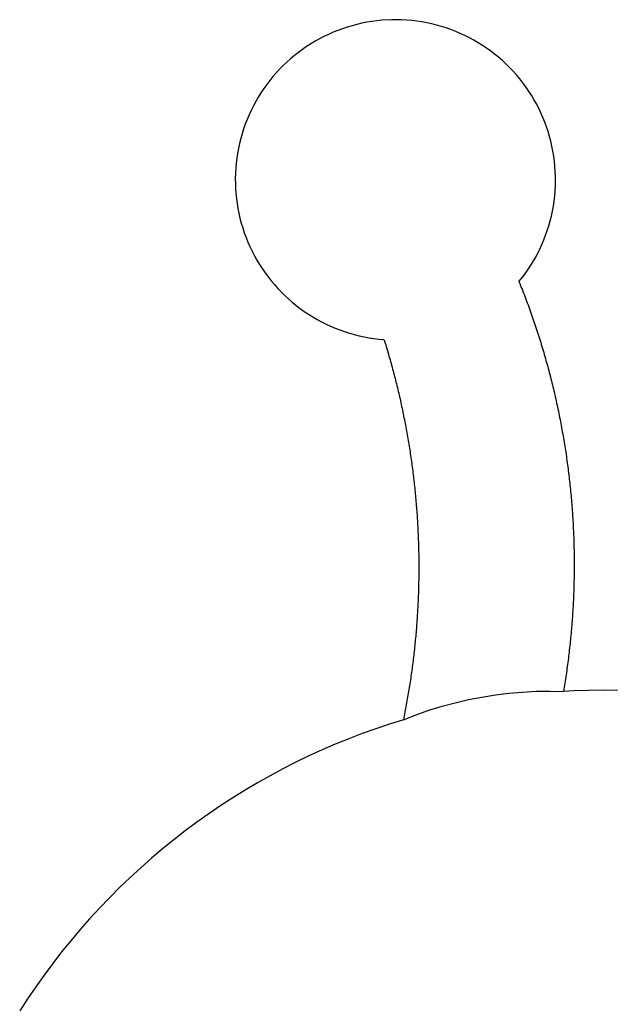
# Model space of a CAD drawing. Extents: x -538 to 538, y -499 to 499.
# Drawn here: x -508 to -347, y 231 to 499 of the extents above; entities that cross this region are included whole.
import ezdxf

# ---------------------------------------------------------------- set-up
doc = ezdxf.new("R2010")
doc.units = 0
doc.layers.get('0').update_dxf_attribs({"linetype": 'CONTINUOUS'})

msp = doc.modelspace()

# ---------------------------------------------------------------- linework, layer by layer
for p, q in [((-418.73, 497.42), (-420.04, 496.99)), ((-417.42, 497.81), (-418.73, 497.42)), ((-416.09, 498.16), (-417.42, 497.81)), ((-414.75, 498.47), (-416.09, 498.16)), ((-413.4, 498.74), (-414.75, 498.47)), ((-412.05, 498.96), (-413.4, 498.74)), ((-410.69, 499.14), (-412.05, 498.96)), ((-409.32, 499.28), (-410.69, 499.14)), ((-406.58, 499.43), (-409.32, 499.28)), ((-405.21, 499.44), (-406.58, 499.43)), ((-403.83, 499.41), (-405.21, 499.44)), ((-402.46, 499.33), (-403.83, 499.41)), ((-401.1, 499.21), (-402.46, 499.33)), ((-399.73, 499.05), (-401.1, 499.21)), ((-398.37, 498.84), (-399.73, 499.05)), ((-397.02, 498.6), (-398.37, 498.84)), ((-395.68, 498.31), (-397.02, 498.6)), ((-394.35, 497.97), (-395.68, 498.31)), ((-393.03, 497.6), (-394.35, 497.97)), ((-391.72, 497.18), (-393.03, 497.6)), ((-425.09, 494.85), (-426.31, 494.22)), ((-423.85, 495.44), (-425.09, 494.85)), ((-422.6, 496), (-423.85, 495.44)), ((-421.32, 496.51), (-422.6, 496)), ((-420.04, 496.99), (-421.32, 496.51)), ((-390.42, 496.73), (-391.72, 497.18)), ((-389.14, 496.23), (-390.42, 496.73)), ((-387.88, 495.7), (-389.14, 496.23)), ((-386.63, 495.12), (-387.88, 495.7)), ((-385.41, 494.5), (-386.63, 495.12)), ((-429.84, 492.1), (-430.97, 491.32)), ((-428.69, 492.84), (-429.84, 492.1)), ((-427.51, 493.55), (-428.69, 492.84)), ((-426.31, 494.22), (-427.51, 493.55)), ((-384.2, 493.85), (-385.41, 494.5)), ((-383.01, 493.16), (-384.2, 493.85)), ((-381.85, 492.43), (-383.01, 493.16)), ((-380.71, 491.67), (-381.85, 492.43)), ((-433.16, 489.65), (-434.21, 488.77)), ((-432.08, 490.5), (-433.16, 489.65)), ((-430.97, 491.32), (-432.08, 490.5)), ((-379.59, 490.87), (-380.71, 491.67)), ((-378.5, 490.04), (-379.59, 490.87)), ((-377.43, 489.17), (-378.5, 490.04)), ((-436.23, 486.91), (-437.19, 485.93)), ((-435.23, 487.86), (-436.23, 486.91)), ((-434.21, 488.77), (-435.23, 487.86)), ((-376.4, 488.27), (-377.43, 489.17)), ((-375.39, 487.33), (-376.4, 488.27)), ((-374.41, 486.37), (-375.39, 487.33)), ((-438.12, 484.92), (-439.02, 483.89)), ((-437.19, 485.93), (-438.12, 484.92)), ((-373.47, 485.38), (-374.41, 486.37)), ((-372.55, 484.35), (-373.47, 485.38)), ((-371.67, 483.3), (-372.55, 484.35)), ((-440.73, 481.73), (-441.52, 480.62)), ((-439.89, 482.82), (-440.73, 481.73)), ((-439.02, 483.89), (-439.89, 482.82)), ((-370.82, 482.22), (-371.67, 483.3)), ((-370, 481.12), (-370.82, 482.22)), ((-442.29, 479.48), (-443.02, 478.31)), ((-441.52, 480.62), (-442.29, 479.48)), ((-369.22, 479.99), (-370, 481.12)), ((-368.48, 478.83), (-369.22, 479.99)), ((-367.77, 477.65), (-368.48, 478.83)), ((-444.36, 475.92), (-444.97, 474.69)), ((-443.71, 477.12), (-444.36, 475.92)), ((-443.02, 478.31), (-443.71, 477.12)), ((-367.1, 476.46), (-367.77, 477.65)), ((-366.47, 475.24), (-367.1, 476.46)), ((-445.55, 473.44), (-446.09, 472.18)), ((-444.97, 474.69), (-445.55, 473.44)), ((-365.88, 474), (-366.47, 475.24)), ((-365.32, 472.74), (-365.88, 474)), ((-446.58, 470.9), (-447.04, 469.6)), ((-446.09, 472.18), (-446.58, 470.9)), ((-364.81, 471.47), (-365.32, 472.74)), ((-364.34, 470.18), (-364.81, 471.47)), ((-447.46, 468.29), (-447.83, 466.97)), ((-447.04, 469.6), (-447.46, 468.29)), ((-363.9, 468.88), (-364.34, 470.18)), ((-363.51, 467.56), (-363.9, 468.88)), ((-448.16, 465.64), (-448.45, 464.3)), ((-447.83, 466.97), (-448.16, 465.64)), ((-363.16, 466.23), (-363.51, 467.56)), ((-362.85, 464.9), (-363.16, 466.23)), ((-448.7, 462.95), (-448.9, 461.59)), ((-448.45, 464.3), (-448.7, 462.95)), ((-362.58, 463.55), (-362.85, 464.9)), ((-362.36, 462.19), (-362.58, 463.55)), ((-449.07, 460.23), (-449.19, 458.86)), ((-448.9, 461.59), (-449.07, 460.23)), ((-362.18, 460.83), (-362.36, 462.19)), ((-362.04, 459.47), (-362.18, 460.83)), ((-449.26, 457.49), (-449.3, 456.11)), ((-449.19, 458.86), (-449.26, 457.49)), ((-361.94, 458.1), (-362.04, 459.47)), ((-361.89, 456.72), (-361.94, 458.1)), ((-449.3, 456.11), (-449.29, 454.74)), ((-449.29, 454.74), (-449.23, 453.37)), ((-361.91, 453.98), (-361.88, 455.35)), ((-361.88, 455.35), (-361.89, 456.72)), ((-449.23, 453.37), (-449.14, 452)), ((-449.14, 452), (-449, 450.63)), ((-362.11, 451.24), (-361.99, 452.61)), ((-361.99, 452.61), (-361.91, 453.98)), ((-449, 450.63), (-448.82, 449.27)), ((-448.82, 449.27), (-448.59, 447.92)), ((-362.48, 448.52), (-362.27, 449.88)), ((-362.27, 449.88), (-362.11, 451.24)), ((-448.59, 447.92), (-448.33, 446.57)), ((-448.33, 446.57), (-448.02, 445.23)), ((-363.02, 445.83), (-362.73, 447.17)), ((-362.73, 447.17), (-362.48, 448.52)), ((-448.02, 445.23), (-447.67, 443.91)), ((-447.67, 443.91), (-447.28, 442.59)), ((-363.72, 443.17), (-363.35, 444.49)), ((-363.35, 444.49), (-363.02, 445.83)), ((-447.28, 442.59), (-446.84, 441.29)), ((-446.84, 441.29), (-446.37, 440)), ((-364.59, 440.57), (-364.14, 441.86)), ((-364.14, 441.86), (-363.72, 443.17)), ((-446.37, 440), (-445.85, 438.72)), ((-445.85, 438.72), (-445.3, 437.47)), ((-365.63, 438.02), (-365.09, 439.29)), ((-365.09, 439.29), (-364.59, 440.57)), ((-445.3, 437.47), (-444.71, 436.23)), ((-444.71, 436.23), (-444.07, 435.01)), ((-367.47, 434.34), (-366.82, 435.55)), ((-366.82, 435.55), (-366.2, 436.78)), ((-366.2, 436.78), (-365.63, 438.02)), ((-444.07, 435.01), (-443.4, 433.81)), ((-443.4, 433.81), (-442.7, 432.63)), ((-368.89, 431.99), (-368.16, 433.16)), ((-368.16, 433.16), (-367.47, 434.34)), ((-442.7, 432.63), (-441.95, 431.48)), ((-441.95, 431.48), (-441.17, 430.35)), ((-441.17, 430.35), (-440.36, 429.25)), ((-370.45, 429.73), (-369.65, 430.85)), ((-369.65, 430.85), (-368.89, 431.99)), ((-440.36, 429.25), (-439.51, 428.17)), ((-439.51, 428.17), (-438.63, 427.11)), ((-371.86, 427.94), (-371.29, 428.64)), ((-371.86, 427.94), (-371.65, 427.41)), ((-371.29, 428.64), (-370.45, 429.73)), ((-438.63, 427.11), (-437.71, 426.09)), ((-437.71, 426.09), (-436.76, 425.1)), ((-436.76, 425.1), (-435.79, 424.13)), ((-371.65, 427.41), (-371.44, 426.88)), ((-371.44, 426.88), (-371.23, 426.35)), ((-371.23, 426.35), (-371.02, 425.82)), ((-371.02, 425.82), (-370.81, 425.29)), ((-370.81, 425.29), (-370.61, 424.75)), ((-435.79, 424.13), (-434.78, 423.2)), ((-434.78, 423.2), (-433.74, 422.3)), ((-433.74, 422.3), (-432.68, 421.43)), ((-370.61, 424.75), (-370.4, 424.22)), ((-370.4, 424.22), (-370.2, 423.69)), ((-370.2, 423.69), (-370, 423.16)), ((-370, 423.16), (-369.8, 422.62)), ((-369.8, 422.62), (-369.6, 422.09)), ((-369.6, 422.09), (-369.4, 421.55)), ((-432.68, 421.43), (-431.59, 420.6)), ((-431.59, 420.6), (-430.47, 419.8)), ((-430.47, 419.8), (-429.33, 419.03)), ((-369.4, 421.55), (-369.21, 421.02)), ((-369.21, 421.02), (-369.01, 420.48)), ((-369.01, 420.48), (-368.82, 419.95)), ((-368.82, 419.95), (-368.63, 419.41)), ((-368.63, 419.41), (-368.44, 418.87)), ((-429.33, 419.03), (-428.17, 418.31)), ((-428.17, 418.31), (-426.98, 417.61)), ((-426.98, 417.61), (-425.77, 416.96)), ((-425.77, 416.96), (-424.54, 416.35)), ((-368.44, 418.87), (-368.25, 418.33)), ((-368.25, 418.33), (-368.06, 417.8)), ((-368.06, 417.8), (-367.88, 417.26)), ((-367.88, 417.26), (-367.69, 416.72)), ((-367.69, 416.72), (-367.51, 416.18)), ((-424.54, 416.35), (-423.3, 415.77)), ((-423.3, 415.77), (-422.03, 415.23)), ((-422.03, 415.23), (-420.75, 414.74)), ((-420.75, 414.74), (-419.46, 414.28)), ((-419.46, 414.28), (-418.15, 413.87)), ((-367.51, 416.18), (-367.33, 415.64)), ((-367.33, 415.64), (-367.15, 415.1)), ((-367.15, 415.1), (-366.97, 414.55)), ((-366.97, 414.55), (-366.8, 414.01)), ((-418.15, 413.87), (-416.83, 413.49)), ((-416.83, 413.49), (-415.5, 413.16)), ((-415.5, 413.16), (-414.15, 412.87)), ((-414.15, 412.87), (-412.8, 412.62)), ((-412.8, 412.62), (-411.45, 412.42)), ((-411.45, 412.42), (-410.08, 412.25)), ((-410.08, 412.25), (-408.71, 412.13)), ((-408.71, 412.13), (-408.56, 411.63)), ((-408.56, 411.63), (-408.4, 411.13)), ((-366.8, 414.01), (-366.62, 413.47)), ((-366.62, 413.47), (-366.45, 412.93)), ((-366.45, 412.93), (-366.28, 412.38)), ((-366.28, 412.38), (-366.11, 411.84)), ((-366.11, 411.84), (-365.94, 411.29)), ((-408.4, 411.13), (-408.25, 410.63)), ((-408.25, 410.63), (-408.1, 410.13)), ((-408.1, 410.13), (-407.94, 409.62)), ((-407.94, 409.62), (-407.79, 409.12)), ((-407.79, 409.12), (-407.65, 408.62)), ((-365.94, 411.29), (-365.77, 410.75)), ((-365.77, 410.75), (-365.61, 410.2)), ((-365.61, 410.2), (-365.44, 409.66)), ((-365.44, 409.66), (-365.28, 409.11)), ((-365.28, 409.11), (-365.12, 408.57)), ((-407.65, 408.62), (-407.5, 408.11)), ((-407.5, 408.11), (-407.35, 407.61)), ((-407.35, 407.61), (-407.21, 407.1)), ((-407.21, 407.1), (-407.06, 406.6)), ((-407.06, 406.6), (-406.92, 406.09)), ((-406.92, 406.09), (-406.78, 405.58)), ((-365.12, 408.57), (-364.96, 408.02)), ((-364.96, 408.02), (-364.8, 407.47)), ((-364.8, 407.47), (-364.64, 406.92)), ((-364.64, 406.92), (-364.49, 406.37)), ((-364.49, 406.37), (-364.34, 405.83)), ((-406.78, 405.58), (-406.64, 405.08)), ((-406.64, 405.08), (-406.5, 404.57)), ((-406.5, 404.57), (-406.36, 404.06)), ((-406.36, 404.06), (-406.23, 403.56)), ((-406.23, 403.56), (-406.09, 403.05)), ((-364.34, 405.83), (-364.18, 405.28)), ((-364.18, 405.28), (-364.03, 404.73)), ((-364.03, 404.73), (-363.88, 404.18)), ((-363.88, 404.18), (-363.74, 403.63)), ((-363.74, 403.63), (-363.59, 403.07)), ((-406.09, 403.05), (-405.96, 402.54)), ((-405.96, 402.54), (-405.83, 402.03)), ((-405.83, 402.03), (-405.7, 401.52)), ((-405.7, 401.52), (-405.57, 401.01)), ((-405.57, 401.01), (-405.44, 400.5)), ((-363.59, 403.07), (-363.45, 402.52)), ((-363.45, 402.52), (-363.3, 401.97)), ((-363.3, 401.97), (-363.16, 401.42)), ((-363.16, 401.42), (-363.02, 400.87)), ((-363.02, 400.87), (-362.88, 400.31)), ((-405.44, 400.5), (-405.31, 399.99)), ((-405.31, 399.99), (-405.19, 399.48)), ((-405.19, 399.48), (-405.06, 398.97)), ((-405.06, 398.97), (-404.94, 398.46)), ((-404.94, 398.46), (-404.82, 397.95)), ((-404.82, 397.95), (-404.7, 397.44)), ((-362.88, 400.31), (-362.75, 399.76)), ((-362.75, 399.76), (-362.61, 399.21)), ((-362.61, 399.21), (-362.48, 398.65)), ((-362.48, 398.65), (-362.35, 398.1)), ((-362.35, 398.1), (-362.21, 397.54)), ((-404.7, 397.44), (-404.58, 396.93)), ((-404.58, 396.93), (-404.46, 396.42)), ((-404.46, 396.42), (-404.34, 395.9)), ((-404.34, 395.9), (-404.23, 395.39)), ((-404.23, 395.39), (-404.11, 394.88)), ((-362.21, 397.54), (-362.09, 396.99)), ((-362.09, 396.99), (-361.96, 396.43)), ((-361.96, 396.43), (-361.83, 395.88)), ((-361.83, 395.88), (-361.71, 395.32)), ((-361.71, 395.32), (-361.58, 394.76)), ((-404.11, 394.88), (-404, 394.37)), ((-404, 394.37), (-403.89, 393.85)), ((-403.89, 393.85), (-403.78, 393.34)), ((-403.78, 393.34), (-403.67, 392.82)), ((-403.67, 392.82), (-403.56, 392.31)), ((-361.58, 394.76), (-361.46, 394.21)), ((-361.46, 394.21), (-361.34, 393.65)), ((-361.34, 393.65), (-361.22, 393.09)), ((-361.22, 393.09), (-361.11, 392.53)), ((-361.11, 392.53), (-360.99, 391.98)), ((-403.56, 392.31), (-403.46, 391.8)), ((-403.46, 391.8), (-403.35, 391.28)), ((-403.35, 391.28), (-403.25, 390.77)), ((-403.25, 390.77), (-403.14, 390.25)), ((-403.14, 390.25), (-403.04, 389.73)), ((-360.99, 391.98), (-360.88, 391.42)), ((-360.88, 391.42), (-360.77, 390.86)), ((-360.77, 390.86), (-360.66, 390.3)), ((-360.66, 390.3), (-360.55, 389.74)), ((-403.04, 389.73), (-402.94, 389.22)), ((-402.94, 389.22), (-402.85, 388.7)), ((-402.85, 388.7), (-402.75, 388.19)), ((-402.75, 388.19), (-402.65, 387.67)), ((-402.65, 387.67), (-402.56, 387.15)), ((-402.56, 387.15), (-402.46, 386.64)), ((-360.55, 389.74), (-360.44, 389.18)), ((-360.44, 389.18), (-360.33, 388.62)), ((-360.33, 388.62), (-360.23, 388.06)), ((-360.23, 388.06), (-360.13, 387.5)), ((-360.13, 387.5), (-360.03, 386.94)), ((-402.46, 386.64), (-402.37, 386.12)), ((-402.37, 386.12), (-402.28, 385.6)), ((-402.28, 385.6), (-402.19, 385.08)), ((-402.19, 385.08), (-402.1, 384.56)), ((-402.1, 384.56), (-402.02, 384.05)), ((-360.03, 386.94), (-359.93, 386.38)), ((-359.93, 386.38), (-359.83, 385.82)), ((-359.83, 385.82), (-359.73, 385.25)), ((-359.73, 385.25), (-359.64, 384.69)), ((-359.64, 384.69), (-359.54, 384.13)), ((-402.02, 384.05), (-401.93, 383.53)), ((-401.93, 383.53), (-401.85, 383.01)), ((-401.85, 383.01), (-401.77, 382.49)), ((-401.77, 382.49), (-401.68, 381.97)), ((-401.68, 381.97), (-401.6, 381.45)), ((-359.54, 384.13), (-359.45, 383.57)), ((-359.45, 383.57), (-359.36, 383.01)), ((-359.36, 383.01), (-359.27, 382.44)), ((-359.27, 382.44), (-359.18, 381.88)), ((-359.18, 381.88), (-359.1, 381.32)), ((-401.6, 381.45), (-401.52, 380.93)), ((-401.52, 380.93), (-401.45, 380.41)), ((-401.45, 380.41), (-401.37, 379.89)), ((-401.37, 379.89), (-401.3, 379.37)), ((-401.3, 379.37), (-401.22, 378.85)), ((-359.1, 381.32), (-359.01, 380.75)), ((-359.01, 380.75), (-358.93, 380.19)), ((-358.93, 380.19), (-358.85, 379.62)), ((-358.85, 379.62), (-358.77, 379.06)), ((-401.22, 378.85), (-401.15, 378.33)), ((-401.15, 378.33), (-401.08, 377.81)), ((-401.08, 377.81), (-401.01, 377.29)), ((-401.01, 377.29), (-400.94, 376.77)), ((-400.94, 376.77), (-400.87, 376.25)), ((-358.77, 379.06), (-358.69, 378.49)), ((-358.69, 378.49), (-358.62, 377.93)), ((-358.62, 377.93), (-358.54, 377.36)), ((-358.54, 377.36), (-358.47, 376.8)), ((-358.47, 376.8), (-358.4, 376.23)), ((-400.87, 376.25), (-400.81, 375.73)), ((-400.81, 375.73), (-400.74, 375.21)), ((-400.74, 375.21), (-400.68, 374.68)), ((-400.68, 374.68), (-400.62, 374.16)), ((-400.62, 374.16), (-400.56, 373.64)), ((-358.4, 376.23), (-358.33, 375.67)), ((-358.33, 375.67), (-358.26, 375.1)), ((-358.26, 375.1), (-358.19, 374.54)), ((-358.19, 374.54), (-358.13, 373.97)), ((-358.13, 373.97), (-358.06, 373.4)), ((-400.56, 373.64), (-400.5, 373.12)), ((-400.5, 373.12), (-400.44, 372.6)), ((-400.44, 372.6), (-400.39, 372.07)), ((-400.39, 372.07), (-400.33, 371.55)), ((-400.33, 371.55), (-400.28, 371.03)), ((-400.28, 371.03), (-400.22, 370.51)), ((-358.06, 373.4), (-358, 372.84)), ((-358, 372.84), (-357.94, 372.27)), ((-357.94, 372.27), (-357.92, 372.08)), ((-357.92, 372.08), (-357.88, 371.7)), ((-357.88, 371.7), (-357.82, 371.14)), ((-357.82, 371.14), (-357.77, 370.57)), ((-400.22, 370.51), (-400.17, 369.98)), ((-400.17, 369.98), (-400.12, 369.46)), ((-400.12, 369.46), (-400.07, 368.94)), ((-400.07, 368.94), (-400.03, 368.41)), ((-400.03, 368.41), (-399.98, 367.89)), ((-357.77, 370.57), (-357.71, 370)), ((-357.71, 370), (-357.66, 369.43)), ((-357.66, 369.43), (-357.61, 368.87)), ((-357.61, 368.87), (-357.56, 368.3)), ((-399.98, 367.89), (-399.94, 367.37)), ((-399.94, 367.37), (-399.89, 366.84)), ((-399.89, 366.84), (-399.85, 366.32)), ((-399.85, 366.32), (-399.81, 365.8)), ((-399.81, 365.8), (-399.77, 365.27)), ((-357.56, 368.3), (-357.51, 367.73)), ((-357.51, 367.73), (-357.46, 367.16)), ((-357.46, 367.16), (-357.42, 366.59)), ((-357.42, 366.59), (-357.37, 366.03)), ((-357.37, 366.03), (-357.33, 365.46)), ((-399.77, 365.27), (-399.73, 364.75)), ((-399.73, 364.75), (-399.7, 364.22)), ((-399.7, 364.22), (-399.66, 363.7)), ((-399.66, 363.7), (-399.63, 363.18)), ((-399.63, 363.18), (-399.59, 362.65)), ((-357.33, 365.46), (-357.29, 364.89)), ((-357.29, 364.89), (-357.25, 364.32)), ((-357.25, 364.32), (-357.22, 363.75)), ((-357.22, 363.75), (-357.18, 363.18)), ((-357.18, 363.18), (-357.15, 362.61)), ((-399.59, 362.65), (-399.56, 362.13)), ((-399.56, 362.13), (-399.53, 361.6)), ((-399.53, 361.6), (-399.5, 361.08)), ((-399.5, 361.08), (-399.48, 360.55)), ((-399.48, 360.55), (-399.45, 360.03)), ((-357.15, 362.61), (-357.11, 362.05)), ((-357.11, 362.05), (-357.08, 361.48)), ((-357.08, 361.48), (-357.05, 360.91)), ((-357.05, 360.91), (-357.03, 360.34)), ((-357.03, 360.34), (-357, 359.77)), ((-399.45, 360.03), (-399.43, 359.5)), ((-399.43, 359.5), (-399.4, 358.98)), ((-399.4, 358.98), (-399.38, 358.45)), ((-399.38, 358.45), (-399.36, 357.93)), ((-399.36, 357.93), (-399.34, 357.4)), ((-357, 359.77), (-356.98, 359.2)), ((-356.98, 359.2), (-356.95, 358.63)), ((-356.95, 358.63), (-356.93, 358.06)), ((-356.93, 358.06), (-356.91, 357.49)), ((-399.34, 357.4), (-399.32, 356.88)), ((-399.32, 356.88), (-399.3, 356.35)), ((-399.3, 356.35), (-399.29, 355.83)), ((-399.29, 355.83), (-399.28, 355.3)), ((-399.28, 355.3), (-399.26, 354.78)), ((-356.91, 357.49), (-356.89, 356.92)), ((-356.89, 356.92), (-356.88, 356.35)), ((-356.88, 356.35), (-356.86, 355.78)), ((-356.86, 355.78), (-356.85, 355.21)), ((-356.85, 355.21), (-356.84, 354.64)), ((-399.26, 354.78), (-399.25, 354.25)), ((-399.25, 354.25), (-399.24, 353.73)), ((-399.24, 353.73), (-399.23, 353.2)), ((-399.23, 353.2), (-399.22, 352.68)), ((-399.22, 352.68), (-399.22, 352.15)), ((-356.84, 354.64), (-356.83, 354.07)), ((-356.83, 354.07), (-356.82, 353.5)), ((-356.82, 353.5), (-356.81, 352.93)), ((-356.81, 352.93), (-356.8, 352.36)), ((-356.8, 352.36), (-356.8, 351.79)), ((-399.22, 352.15), (-399.21, 351.62)), ((-399.21, 351.62), (-399.21, 351.1)), ((-399.21, 351.1), (-399.21, 350.57)), ((-399.21, 350.57), (-399.21, 350.05)), ((-399.21, 350.05), (-399.21, 349.52)), ((-399.21, 349.52), (-399.21, 349)), ((-356.8, 351.79), (-356.8, 351.22)), ((-356.8, 351.22), (-356.8, 350.65)), ((-356.8, 350.65), (-356.8, 350.08)), ((-356.8, 350.08), (-356.8, 349.51)), ((-356.8, 349.51), (-356.8, 348.94)), ((-399.23, 346.9), (-399.24, 346.37)), ((-399.22, 347.42), (-399.23, 346.9)), ((-399.21, 348.47), (-399.22, 347.95)), ((-399.22, 347.95), (-399.22, 347.42)), ((-399.21, 349), (-399.21, 348.47)), ((-356.83, 347.23), (-356.84, 346.66)), ((-356.82, 347.8), (-356.83, 347.23)), ((-356.81, 348.37), (-356.82, 347.8)), ((-356.8, 348.94), (-356.81, 348.37)), ((-399.28, 344.27), (-399.3, 343.74)), ((-399.27, 344.79), (-399.28, 344.27)), ((-399.26, 345.32), (-399.27, 344.79)), ((-399.25, 345.85), (-399.26, 345.32)), ((-399.24, 346.37), (-399.25, 345.85)), ((-356.89, 344.38), (-356.91, 343.81)), ((-356.88, 344.95), (-356.89, 344.38)), ((-356.86, 345.52), (-356.88, 344.95)), ((-356.85, 346.09), (-356.86, 345.52)), ((-356.84, 346.66), (-356.85, 346.09)), ((-399.37, 341.64), (-399.39, 341.12)), ((-399.35, 342.17), (-399.37, 341.64)), ((-399.33, 342.69), (-399.35, 342.17)), ((-399.32, 343.22), (-399.33, 342.69)), ((-399.3, 343.74), (-399.32, 343.22)), ((-357, 341.53), (-357.02, 340.97)), ((-356.97, 342.1), (-357, 341.53)), ((-356.95, 342.67), (-356.97, 342.1)), ((-356.93, 343.24), (-356.95, 342.67)), ((-356.91, 343.81), (-356.93, 343.24)), ((-399.49, 339.02), (-399.52, 338.49)), ((-399.47, 339.54), (-399.49, 339.02)), ((-399.44, 340.07), (-399.47, 339.54)), ((-399.42, 340.59), (-399.44, 340.07)), ((-399.39, 341.12), (-399.42, 340.59)), ((-357.11, 339.26), (-357.14, 338.69)), ((-357.08, 339.83), (-357.11, 339.26)), ((-357.05, 340.4), (-357.08, 339.83)), ((-357.02, 340.97), (-357.05, 340.4)), ((-399.65, 336.4), (-399.68, 335.87)), ((-399.62, 336.92), (-399.65, 336.4)), ((-399.58, 337.45), (-399.62, 336.92)), ((-399.55, 337.97), (-399.58, 337.45)), ((-399.52, 338.49), (-399.55, 337.97)), ((-357.29, 336.41), (-357.33, 335.84)), ((-357.25, 336.98), (-357.29, 336.41)), ((-357.21, 337.55), (-357.25, 336.98)), ((-357.18, 338.12), (-357.21, 337.55)), ((-357.14, 338.69), (-357.18, 338.12)), ((-399.84, 333.78), (-399.88, 333.25)), ((-399.8, 334.3), (-399.84, 333.78)), ((-399.76, 334.82), (-399.8, 334.3)), ((-399.72, 335.35), (-399.76, 334.82)), ((-399.68, 335.87), (-399.72, 335.35)), ((-357.5, 333.57), (-357.55, 333)), ((-357.46, 334.14), (-357.5, 333.57)), ((-357.41, 334.71), (-357.46, 334.14)), ((-357.37, 335.28), (-357.41, 334.71)), ((-357.33, 335.84), (-357.37, 335.28)), ((-400.06, 331.16), (-400.11, 330.64)), ((-400.01, 331.68), (-400.06, 331.16)), ((-399.97, 332.21), (-400.01, 331.68)), ((-399.92, 332.73), (-399.97, 332.21)), ((-399.88, 333.25), (-399.92, 332.73)), ((-357.76, 330.73), (-357.82, 330.17)), ((-357.71, 331.3), (-357.76, 330.73)), ((-357.65, 331.87), (-357.71, 331.3)), ((-357.6, 332.44), (-357.65, 331.87)), ((-357.55, 333), (-357.6, 332.44)), ((-400.37, 328.02), (-400.42, 327.5)), ((-400.31, 328.54), (-400.37, 328.02)), ((-400.26, 329.07), (-400.31, 328.54)), ((-400.21, 329.59), (-400.26, 329.07)), ((-400.16, 330.11), (-400.21, 329.59)), ((-400.11, 330.64), (-400.16, 330.11)), ((-357.99, 328.47), (-358.06, 327.9)), ((-357.93, 329.03), (-357.99, 328.47)), ((-357.87, 329.6), (-357.93, 329.03)), ((-357.82, 330.17), (-357.87, 329.6)), ((-400.66, 325.41), (-400.72, 324.89)), ((-400.6, 325.93), (-400.66, 325.41)), ((-400.54, 326.45), (-400.6, 325.93)), ((-400.48, 326.98), (-400.54, 326.45)), ((-400.42, 327.5), (-400.48, 326.98)), ((-358.32, 325.63), (-358.39, 325.07)), ((-358.25, 326.2), (-358.32, 325.63)), ((-358.18, 326.77), (-358.25, 326.2)), ((-358.12, 327.33), (-358.18, 326.77)), ((-358.06, 327.9), (-358.12, 327.33)), ((-400.99, 322.8), (-401.06, 322.28)), ((-400.92, 323.32), (-400.99, 322.8)), ((-400.85, 323.85), (-400.92, 323.32)), ((-400.79, 324.37), (-400.85, 323.85)), ((-400.72, 324.89), (-400.79, 324.37)), ((-358.69, 322.81), (-358.76, 322.24)), ((-358.61, 323.37), (-358.69, 322.81)), ((-358.53, 323.94), (-358.61, 323.37)), ((-358.46, 324.5), (-358.53, 323.94)), ((-358.39, 325.07), (-358.46, 324.5)), ((-401.35, 320.2), (-401.42, 319.68)), ((-401.27, 320.72), (-401.35, 320.2)), ((-401.2, 321.24), (-401.27, 320.72)), ((-401.13, 321.76), (-401.2, 321.24)), ((-401.06, 322.28), (-401.13, 321.76)), ((-359.09, 319.99), (-359.18, 319.42)), ((-359.01, 320.55), (-359.09, 319.99)), ((-358.92, 321.11), (-359.01, 320.55)), ((-358.84, 321.68), (-358.92, 321.11)), ((-358.76, 322.24), (-358.84, 321.68)), ((-401.74, 317.6), (-401.82, 317.08)), ((-401.66, 318.12), (-401.74, 317.6)), ((-401.58, 318.64), (-401.66, 318.12)), ((-401.5, 319.16), (-401.58, 318.64)), ((-401.42, 319.68), (-401.5, 319.16)), ((-359.44, 317.73), (-359.53, 317.17)), ((-359.35, 318.3), (-359.44, 317.73)), ((-359.26, 318.86), (-359.35, 318.3)), ((-359.18, 319.42), (-359.26, 318.86)), ((-402.16, 315.01), (-402.25, 314.49)), ((-402.08, 315.53), (-402.16, 315.01)), ((-401.99, 316.05), (-402.08, 315.53)), ((-401.9, 316.57), (-401.99, 316.05)), ((-401.82, 317.08), (-401.9, 316.57)), ((-381.98, 314.5), (-378.3, 315.09)), ((-378.3, 315.09), (-374.61, 315.54)), ((-374.61, 315.54), (-370.89, 315.87)), ((-370.89, 315.87), (-367.17, 316.06)), ((-367.17, 316.06), (-363.45, 316.12)), ((-363.45, 316.12), (-359.72, 316.05)), ((-359.63, 316.61), (-359.72, 316.05)), ((-356.81, 316.18), (-359.72, 316.05)), ((-359.53, 317.17), (-359.63, 316.61)), ((-352.86, 316.31), (-356.81, 316.18)), ((-348.91, 316.35), (-352.86, 316.31)), ((-344.96, 316.31), (-348.91, 316.35)), ((-402.72, 311.91), (-402.81, 311.39)), ((-402.62, 312.42), (-402.72, 311.91)), ((-402.53, 312.94), (-402.62, 312.42)), ((-402.43, 313.46), (-402.53, 312.94)), ((-402.34, 313.98), (-402.43, 313.46)), ((-402.25, 314.49), (-402.34, 313.98)), ((-396.43, 310.87), (-392.87, 311.97)), ((-392.87, 311.97), (-389.27, 312.94)), ((-389.27, 312.94), (-385.64, 313.79)), ((-385.64, 313.79), (-381.98, 314.5)), ((-403.42, 308.3), (-399.95, 309.65)), ((-403.21, 309.33), (-403.32, 308.81)), ((-403.11, 309.84), (-403.21, 309.33)), ((-403.01, 310.36), (-403.11, 309.84)), ((-402.91, 310.87), (-403.01, 310.36)), ((-402.81, 311.39), (-402.91, 310.87)), ((-399.95, 309.65), (-396.43, 310.87)), ((-407.19, 307.12), (-410.93, 305.86)), ((-403.42, 308.3), (-407.19, 307.12)), ((-403.32, 308.81), (-403.42, 308.3)), ((-414.65, 304.52), (-418.34, 303.1)), ((-410.93, 305.86), (-414.65, 304.52)), ((-422, 301.61), (-425.62, 300.04)), ((-418.34, 303.1), (-422, 301.61)), ((-425.62, 300.04), (-429.21, 298.4)), ((-432.77, 296.68), (-436.29, 294.88)), ((-429.21, 298.4), (-432.77, 296.68)), ((-436.29, 294.88), (-439.77, 293.02)), ((-443.21, 291.08), (-446.61, 289.07)), ((-439.77, 293.02), (-443.21, 291.08)), ((-446.61, 289.07), (-449.97, 286.99)), ((-449.97, 286.99), (-453.28, 284.84)), ((-456.55, 282.62), (-459.77, 280.33)), ((-453.28, 284.84), (-456.55, 282.62)), ((-459.77, 280.33), (-462.94, 277.97)), ((-462.94, 277.97), (-466.06, 275.55)), ((-466.06, 275.55), (-469.13, 273.07)), ((-469.13, 273.07), (-472.15, 270.52)), ((-472.15, 270.52), (-475.11, 267.9)), ((-475.11, 267.9), (-478.02, 265.23)), ((-478.02, 265.23), (-480.87, 262.5)), ((-480.87, 262.5), (-483.66, 259.7)), ((-483.66, 259.7), (-486.4, 256.85)), ((-486.4, 256.85), (-489.07, 253.94)), ((-489.07, 253.94), (-491.68, 250.98)), ((-491.68, 250.98), (-494.23, 247.96)), ((-494.23, 247.96), (-496.72, 244.89)), ((-496.72, 244.89), (-499.14, 241.77)), ((-499.14, 241.77), (-501.49, 238.6)), ((-501.49, 238.6), (-503.78, 235.38)), ((-503.78, 235.38), (-506, 232.12)), ((-506, 232.12), (-508.15, 228.8))]:
    msp.add_line(p, q)

doc.saveas('drawing.dxf')
